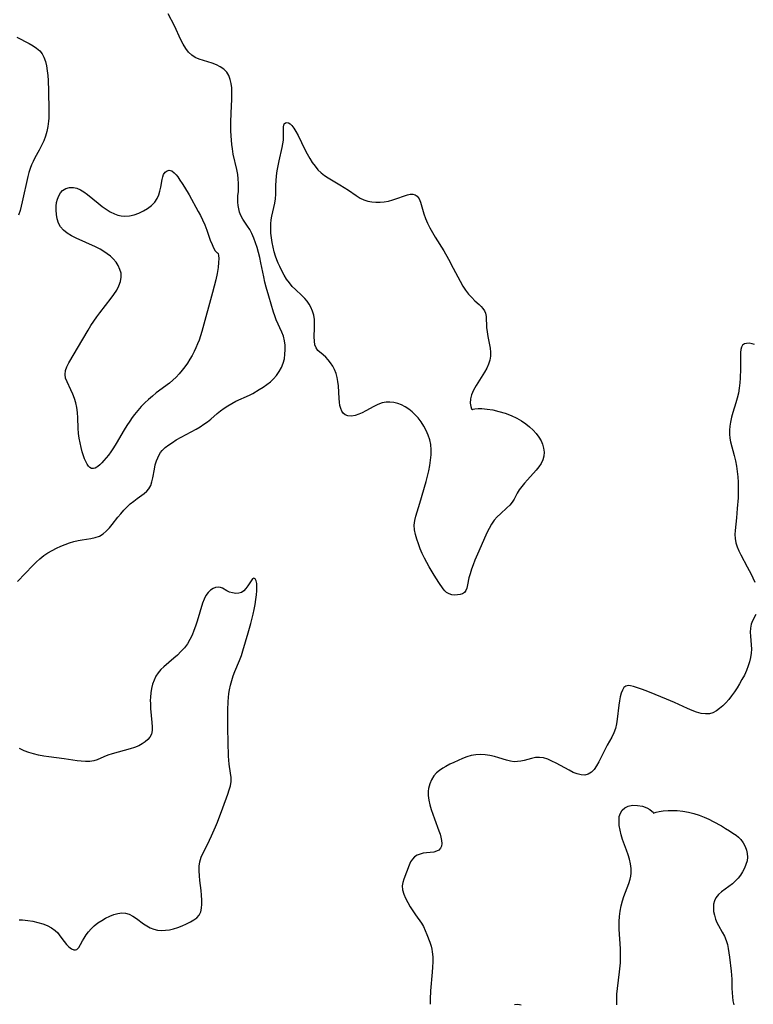
# Model space of a CAD drawing. Extents: x 1581100 to 1589302, y 2863029 to 2871231.
# Drawn here: x 1582527 to 1582792, y 2866029 to 2866385 of the extents above; entities that cross this region are included whole.
import ezdxf

# ---------------------------------------------------------------- set-up
doc = ezdxf.new("R2010")
doc.units = 0

msp = doc.modelspace()

# ---------------------------------------------------------------- linework, layer by layer
at = {"layer": 'WIL_058_Contours', "color": 0}
for points in [[(1582526.11, 2866182.22, 160), (1582531.56, 2866187.99, 160), (1582532.82, 2866189.25, 160), (1582534.14, 2866190.46, 160), (1582535.53, 2866191.58, 160), (1582537.01, 2866192.59, 160), (1582538.57, 2866193.5, 160), (1582540.17, 2866194.32, 160), (1582541.7, 2866195.02, 160), (1582543.24, 2866195.66, 160), (1582544.8, 2866196.22, 160), (1582546.36, 2866196.69, 160), (1582547.93, 2866197.06, 160), (1582549.48, 2866197.32, 160), (1582552.52, 2866197.74, 160), (1582554.17, 2866198.09, 160), (1582555.7, 2866198.65, 160), (1582556.98, 2866199.44, 160), (1582558.16, 2866200.45, 160), (1582559.27, 2866201.61, 160), (1582560.33, 2866202.87, 160), (1582562.35, 2866205.48, 160), (1582563.38, 2866206.74, 160), (1582564.46, 2866207.97, 160), (1582565.6, 2866209.13, 160), (1582566.83, 2866210.25, 160), (1582568.08, 2866211.29, 160), (1582569.35, 2866212.26, 160), (1582571.84, 2866214.09, 160), (1582572.76, 2866214.87, 160), (1582573.53, 2866215.75, 160), (1582574.19, 2866216.94, 160), (1582574.65, 2866218.28, 160), (1582574.99, 2866219.73, 160), (1582575.54, 2866222.8, 160), (1582575.87, 2866224.36, 160), (1582576.3, 2866225.88, 160), (1582576.74, 2866226.98, 160), (1582577.28, 2866228.03, 160), (1582577.8, 2866228.83, 160), (1582578.4, 2866229.58, 160), (1582579.48, 2866230.66, 160), (1582580.7, 2866231.63, 160), (1582582.02, 2866232.52, 160), (1582583.42, 2866233.37, 160), (1582590.67, 2866237.31, 160), (1582592.08, 2866238.15, 160), (1582593.44, 2866239.03, 160), (1582594.75, 2866239.97, 160), (1582595.93, 2866240.93, 160), (1582598.22, 2866242.93, 160), (1582599.39, 2866243.91, 160), (1582600.7, 2866244.88, 160), (1582602.06, 2866245.77, 160), (1582603.47, 2866246.6, 160), (1582604.92, 2866247.35, 160), (1582609.85, 2866249.57, 160), (1582611.07, 2866250.19, 160), (1582613.46, 2866251.57, 160), (1582614.84, 2866252.45, 160), (1582616.18, 2866253.38, 160), (1582617.45, 2866254.37, 160), (1582618.61, 2866255.45, 160), (1582619.72, 2866256.73, 160), (1582620.68, 2866258.12, 160), (1582621.48, 2866259.59, 160), (1582622.1, 2866261.13, 160), (1582622.51, 2866262.72, 160), (1582622.74, 2866264.34, 160), (1582622.82, 2866265.99, 160), (1582622.75, 2866267.63, 160), (1582622.53, 2866269.25, 160), (1582622.15, 2866270.83, 160), (1582621.6, 2866272.33, 160), (1582619.59, 2866276.76, 160), (1582619.07, 2866278.17, 160), (1582618.6, 2866279.61, 160), (1582616.88, 2866285.33, 160), (1582615.96, 2866288.58, 160), (1582615.5, 2866290.45, 160), (1582615.07, 2866292.33, 160), (1582614.04, 2866297.41, 160), (1582613.63, 2866299.26, 160), (1582613.17, 2866301.09, 160), (1582612.67, 2866302.89, 160), (1582612.11, 2866304.65, 160), (1582611.49, 2866306.35, 160), (1582610.79, 2866307.97, 160), (1582609.98, 2866309.48, 160), (1582609.22, 2866310.66, 160), (1582607.5, 2866313.14, 160), (1582606.73, 2866314.54, 160), (1582606.3, 2866315.7, 160), (1582606.01, 2866316.91, 160), (1582605.82, 2866318.14, 160), (1582605.73, 2866319.32, 160), (1582605.7, 2866320.48, 160), (1582605.74, 2866321.6, 160), (1582605.88, 2866323.14, 160), (1582605.95, 2866324.56, 160), (1582605.94, 2866326.08, 160), (1582605.84, 2866327.68, 160), (1582605.64, 2866329.32, 160), (1582605.31, 2866331.12, 160), (1582604.06, 2866336.67, 160), (1582603.71, 2866338.57, 160), (1582603.5, 2866340.15, 160), (1582603.35, 2866341.74, 160), (1582603.2, 2866344.95, 160), (1582603.17, 2866348.21, 160), (1582603.24, 2866351.47, 160), (1582603.51, 2866356.56, 160), (1582603.57, 2866357.99, 160), (1582603.57, 2866359.29, 160), (1582603.52, 2866360.55, 160), (1582603.32, 2866362.13, 160), (1582602.97, 2866363.64, 160), (1582602.44, 2866365.02, 160), (1582601.69, 2866366.24, 160), (1582600.64, 2866367.32, 160), (1582599.36, 2866368.21, 160), (1582597.93, 2866368.96, 160), (1582596.4, 2866369.57, 160), (1582591.76, 2866371.02, 160), (1582590.33, 2866371.62, 160), (1582589.04, 2866372.41, 160), (1582587.86, 2866373.51, 160), (1582586.86, 2866374.83, 160), (1582585.97, 2866376.33, 160), (1582585.14, 2866377.93, 160), (1582582.76, 2866383.01, 160), (1582580.57, 2866387.31, 160)], [(1582525.79, 2866378.93, 160), (1582530.3, 2866376.65, 160), (1582531.7, 2866375.84, 160), (1582532.98, 2866374.95, 160), (1582534.09, 2866373.93, 160), (1582534.92, 2866372.86, 160), (1582535.57, 2866371.67, 160), (1582536.13, 2866370.13, 160), (1582536.52, 2866368.5, 160), (1582536.79, 2866366.78, 160), (1582536.96, 2866365.01, 160), (1582537.08, 2866363.2, 160), (1582537.21, 2866359.51, 160), (1582537.37, 2866352.4, 160), (1582537.38, 2866350.87, 160), (1582537.34, 2866349.7, 160), (1582537.26, 2866348.53, 160), (1582537.05, 2866346.69, 160), (1582536.7, 2866344.88, 160), (1582536.21, 2866343.11, 160), (1582535.55, 2866341.4, 160), (1582534.77, 2866339.73, 160), (1582533.92, 2866338.09, 160), (1582532.34, 2866335.26, 160), (1582531.69, 2866334.02, 160), (1582531.11, 2866332.76, 160), (1582530.61, 2866331.42, 160), (1582530.19, 2866330.04, 160), (1582529.83, 2866328.63, 160), (1582527.8, 2866319.45, 160), (1582527.42, 2866317.85, 160), (1582527, 2866316.27, 160), (1582526.47, 2866314.62, 160)], [(1582690.51, 2866244.33, 160), (1582690.71, 2866244.46, 160), (1582691.41, 2866244.59, 160), (1582692.51, 2866244.7, 160), (1582693.94, 2866244.71, 160), (1582695.81, 2866244.56, 160), (1582697.88, 2866244.21, 160), (1582700.08, 2866243.69, 160), (1582702.3, 2866243.01, 160), (1582704.47, 2866242.19, 160), (1582706.49, 2866241.26, 160), (1582708.28, 2866240.24, 160), (1582709.77, 2866239.18, 160), (1582711.13, 2866238.08, 160), (1582712.39, 2866236.92, 160), (1582713.53, 2866235.71, 160), (1582714.53, 2866234.43, 160), (1582715.33, 2866233.09, 160), (1582715.82, 2866231.92, 160), (1582716.21, 2866230.47, 160), (1582716.37, 2866229.01, 160), (1582716.3, 2866227.57, 160), (1582715.96, 2866226.18, 160), (1582715.35, 2866224.9, 160), (1582714.52, 2866223.69, 160), (1582713.56, 2866222.5, 160), (1582710.34, 2866218.95, 160), (1582709.29, 2866217.76, 160), (1582708.3, 2866216.56, 160), (1582707.41, 2866215.37, 160), (1582706.65, 2866214.17, 160), (1582705.52, 2866211.99, 160), (1582704.9, 2866210.95, 160), (1582704, 2866209.86, 160), (1582702.94, 2866208.82, 160), (1582700.58, 2866206.74, 160), (1582699.42, 2866205.62, 160), (1582698.34, 2866204.39, 160), (1582697.38, 2866202.98, 160), (1582696.53, 2866201.44, 160), (1582695.75, 2866199.82, 160), (1582692.8, 2866193.23, 160), (1582691.39, 2866189.92, 160), (1582690.74, 2866188.28, 160), (1582690.14, 2866186.66, 160), (1582689.62, 2866185.07, 160), (1582689.2, 2866183.53, 160), (1582688.68, 2866180.99, 160), (1582688.42, 2866179.88, 160), (1582688.09, 2866178.95, 160), (1582687.61, 2866178.23, 160), (1582686.94, 2866177.77, 160), (1582686.11, 2866177.51, 160), (1582685.15, 2866177.37, 160), (1582684.13, 2866177.35, 160), (1582683.05, 2866177.47, 160), (1582682.03, 2866177.77, 160), (1582681.12, 2866178.27, 160), (1582680.48, 2866178.87, 160), (1582679.91, 2866179.61, 160), (1582678.39, 2866181.84, 160), (1582676.63, 2866184.57, 160), (1582674.84, 2866187.57, 160), (1582673.97, 2866189.13, 160), (1582673.14, 2866190.72, 160), (1582672.36, 2866192.33, 160), (1582671.63, 2866194.08, 160), (1582670.96, 2866195.82, 160), (1582670.37, 2866197.54, 160), (1582669.89, 2866199.24, 160), (1582669.56, 2866200.92, 160), (1582669.46, 2866202.6, 160), (1582669.63, 2866204.23, 160), (1582670.01, 2866205.86, 160), (1582671.43, 2866210.57, 160), (1582673.71, 2866218.39, 160), (1582674.21, 2866220.3, 160), (1582674.67, 2866222.22, 160), (1582675.07, 2866224.14, 160), (1582675.38, 2866226.06, 160), (1582675.58, 2866227.97, 160), (1582675.63, 2866229.85, 160), (1582675.48, 2866231.7, 160), (1582675.1, 2866233.44, 160), (1582674.53, 2866235.14, 160), (1582673.79, 2866236.79, 160), (1582672.93, 2866238.39, 160), (1582671.94, 2866239.92, 160), (1582670.84, 2866241.36, 160), (1582669.79, 2866242.51, 160), (1582668.66, 2866243.57, 160), (1582667.46, 2866244.52, 160), (1582666.21, 2866245.35, 160), (1582664.89, 2866246.04, 160), (1582663.51, 2866246.55, 160), (1582662.1, 2866246.89, 160), (1582660.67, 2866247.05, 160), (1582659.25, 2866247.03, 160), (1582657.87, 2866246.79, 160), (1582656.32, 2866246.24, 160), (1582654.81, 2866245.49, 160), (1582651.99, 2866243.92, 160), (1582650.67, 2866243.24, 160), (1582649.37, 2866242.67, 160), (1582648.1, 2866242.24, 160), (1582646.74, 2866242, 160), (1582645.5, 2866242.05, 160), (1582644.45, 2866242.44, 160), (1582643.78, 2866243.02, 160), (1582643.26, 2866243.82, 160), (1582642.88, 2866244.78, 160), (1582642.62, 2866245.87, 160), (1582642.46, 2866247.05, 160), (1582642.35, 2866248.31, 160), (1582642.05, 2866252.9, 160), (1582641.87, 2866254.45, 160), (1582641.61, 2866255.96, 160), (1582641.21, 2866257.42, 160), (1582640.66, 2866258.78, 160), (1582639.97, 2866260.06, 160), (1582639.19, 2866261.25, 160), (1582638.35, 2866262.35, 160), (1582637.46, 2866263.33, 160), (1582636.55, 2866264.19, 160), (1582634.66, 2866265.76, 160), (1582633.97, 2866266.63, 160), (1582633.54, 2866267.77, 160), (1582633.36, 2866269.12, 160), (1582633.33, 2866270.63, 160), (1582633.44, 2866273.91, 160), (1582633.46, 2866275.4, 160), (1582633.37, 2866276.88, 160), (1582633.13, 2866278.43, 160), (1582632.71, 2866279.94, 160), (1582632.11, 2866281.39, 160), (1582631.49, 2866282.49, 160), (1582630.77, 2866283.52, 160), (1582629.94, 2866284.49, 160), (1582628.84, 2866285.59, 160), (1582626.51, 2866287.7, 160), (1582625.39, 2866288.82, 160), (1582624.32, 2866290.11, 160), (1582623.34, 2866291.49, 160), (1582622.43, 2866292.96, 160), (1582621.6, 2866294.49, 160), (1582620.82, 2866296.07, 160), (1582620.29, 2866297.27, 160), (1582619.79, 2866298.5, 160), (1582619.34, 2866299.74, 160), (1582618.84, 2866301.39, 160), (1582618.43, 2866303.07, 160), (1582618.09, 2866304.76, 160), (1582617.84, 2866306.46, 160), (1582617.66, 2866308.15, 160), (1582617.59, 2866309.85, 160), (1582617.62, 2866311.52, 160), (1582617.75, 2866312.87, 160), (1582617.95, 2866314.2, 160), (1582618.29, 2866315.81, 160), (1582619.04, 2866318.98, 160), (1582619.3, 2866320.56, 160), (1582619.42, 2866322.16, 160), (1582619.46, 2866325.39, 160), (1582619.52, 2866327.04, 160), (1582619.69, 2866328.84, 160), (1582619.95, 2866330.65, 160), (1582620.29, 2866332.47, 160), (1582620.66, 2866334.27, 160), (1582621.74, 2866339.07, 160), (1582622, 2866340.39, 160), (1582622.17, 2866341.67, 160), (1582622.22, 2866343.13, 160), (1582622.14, 2866345.71, 160), (1582622.16, 2866346.48, 160), (1582622.26, 2866347.14, 160), (1582622.46, 2866347.58, 160), (1582622.88, 2866347.95, 160), (1582623.43, 2866348.08, 160), (1582624.06, 2866347.93, 160), (1582624.61, 2866347.58, 160), (1582625.16, 2866347.05, 160), (1582625.93, 2866346.04, 160), (1582626.7, 2866344.81, 160), (1582627.45, 2866343.42, 160), (1582629.95, 2866338.34, 160), (1582630.81, 2866336.71, 160), (1582631.71, 2866335.11, 160), (1582632.62, 2866333.66, 160), (1582633.59, 2866332.29, 160), (1582634.64, 2866331.02, 160), (1582635.79, 2866329.87, 160), (1582637, 2866328.92, 160), (1582638.3, 2866328.08, 160), (1582642.58, 2866325.56, 160), (1582644.15, 2866324.59, 160), (1582645.68, 2866323.59, 160), (1582648.52, 2866321.65, 160), (1582649.87, 2866320.8, 160), (1582651.28, 2866320.1, 160), (1582652.66, 2866319.65, 160), (1582654.11, 2866319.38, 160), (1582655.6, 2866319.26, 160), (1582657.12, 2866319.28, 160), (1582658.63, 2866319.42, 160), (1582660.13, 2866319.69, 160), (1582661.66, 2866320.1, 160), (1582663.14, 2866320.59, 160), (1582665.88, 2866321.6, 160), (1582666.96, 2866321.96, 160), (1582667.97, 2866322.2, 160), (1582668.89, 2866322.23, 160), (1582669.78, 2866321.98, 160), (1582670.53, 2866321.45, 160), (1582671.21, 2866320.52, 160), (1582671.71, 2866319.34, 160), (1582672.88, 2866315.11, 160), (1582673.49, 2866313.44, 160), (1582674.25, 2866311.74, 160), (1582675.12, 2866310.04, 160), (1582676.06, 2866308.34, 160), (1582677.06, 2866306.64, 160), (1582680.09, 2866301.71, 160), (1582681.81, 2866298.73, 160), (1582683.56, 2866295.48, 160), (1582686.04, 2866290.72, 160), (1582687, 2866288.99, 160), (1582687.98, 2866287.49, 160), (1582689.07, 2866286.11, 160), (1582690.22, 2866284.83, 160), (1582691.39, 2866283.7, 160), (1582692.96, 2866282.32, 160), (1582693.67, 2866281.6, 160), (1582694.29, 2866280.85, 160), (1582694.82, 2866280.04, 160), (1582695.2, 2866279.19, 160), (1582695.45, 2866278.03, 160), (1582695.62, 2866273.96, 160), (1582695.79, 2866272.4, 160), (1582696.03, 2866270.81, 160), (1582696.86, 2866266.51, 160), (1582697.02, 2866265.09, 160), (1582697.02, 2866263.68, 160), (1582696.79, 2866262.21, 160), (1582696.34, 2866260.76, 160), (1582695.71, 2866259.36, 160), (1582694.89, 2866257.89, 160), (1582691.78, 2866253, 160), (1582690.86, 2866251.34, 160), (1582690.17, 2866249.73, 160), (1582689.77, 2866248.2, 160), (1582689.69, 2866246.71, 160), (1582689.87, 2866245.5, 160), (1582690.17, 2866244.67, 160), (1582690.51, 2866244.33, 160)], [(1582598.51, 2866300.97, 158), (1582598.62, 2866300.72, 158), (1582598.72, 2866300.01, 158), (1582598.77, 2866298.92, 158), (1582598.73, 2866297.51, 158), (1582598.53, 2866295.64, 158), (1582598.18, 2866293.53, 158), (1582597.7, 2866291.29, 158), (1582597.13, 2866288.98, 158), (1582596.53, 2866286.69, 158), (1582592.67, 2866272.62, 158), (1582592.19, 2866271.03, 158), (1582591.67, 2866269.47, 158), (1582591.14, 2866268.09, 158), (1582590.57, 2866266.72, 158), (1582589.93, 2866265.39, 158), (1582589.17, 2866263.95, 158), (1582588.34, 2866262.55, 158), (1582587.46, 2866261.18, 158), (1582586.52, 2866259.85, 158), (1582585.54, 2866258.56, 158), (1582584.5, 2866257.31, 158), (1582583.41, 2866256.11, 158), (1582582.24, 2866254.99, 158), (1582580.95, 2866253.91, 158), (1582576.22, 2866250.39, 158), (1582574.8, 2866249.24, 158), (1582573.43, 2866248.03, 158), (1582572.1, 2866246.76, 158), (1582570.81, 2866245.44, 158), (1582569.57, 2866244.06, 158), (1582568.38, 2866242.63, 158), (1582567.48, 2866241.44, 158), (1582566.63, 2866240.22, 158), (1582565.6, 2866238.64, 158), (1582564.6, 2866237.02, 158), (1582561.71, 2866232.14, 158), (1582560.73, 2866230.57, 158), (1582559.73, 2866229.05, 158), (1582558.92, 2866227.94, 158), (1582558.1, 2866226.88, 158), (1582557.28, 2866225.9, 158), (1582556.53, 2866225.08, 158), (1582555.8, 2866224.36, 158), (1582555.08, 2866223.76, 158), (1582554.73, 2866223.52, 158), (1582554.1, 2866223.19, 158), (1582553.48, 2866223.05, 158), (1582552.84, 2866223.11, 158), (1582552.25, 2866223.4, 158), (1582551.7, 2866223.95, 158), (1582551.22, 2866224.69, 158), (1582550.76, 2866225.57, 158), (1582550.33, 2866226.56, 158), (1582549.93, 2866227.65, 158), (1582549.45, 2866229.12, 158), (1582549.03, 2866230.69, 158), (1582548.66, 2866232.32, 158), (1582548.35, 2866233.98, 158), (1582548.13, 2866235.68, 158), (1582547.98, 2866237.59, 158), (1582547.82, 2866241.42, 158), (1582547.69, 2866243.3, 158), (1582547.46, 2866245.15, 158), (1582547.09, 2866246.81, 158), (1582546.61, 2866248.42, 158), (1582546.04, 2866249.97, 158), (1582545.39, 2866251.44, 158), (1582543.96, 2866254.34, 158), (1582543.45, 2866255.71, 158), (1582543.23, 2866257.07, 158), (1582543.41, 2866258.42, 158), (1582543.91, 2866259.79, 158), (1582544.62, 2866261.21, 158), (1582549.61, 2866269.82, 158), (1582551.57, 2866273.11, 158), (1582552.59, 2866274.74, 158), (1582553.65, 2866276.34, 158), (1582554.7, 2866277.84, 158), (1582555.78, 2866279.31, 158), (1582559.95, 2866284.63, 158), (1582560.9, 2866285.95, 158), (1582561.9, 2866287.52, 158), (1582562.72, 2866289.09, 158), (1582563.31, 2866290.66, 158), (1582563.57, 2866292.25, 158), (1582563.47, 2866293.64, 158), (1582563.1, 2866295.02, 158), (1582562.49, 2866296.36, 158), (1582561.68, 2866297.64, 158), (1582560.68, 2866298.83, 158), (1582559.65, 2866299.8, 158), (1582558.51, 2866300.69, 158), (1582557.28, 2866301.52, 158), (1582555.98, 2866302.28, 158), (1582554.26, 2866303.16, 158), (1582547.2, 2866306.34, 158), (1582545.55, 2866307.19, 158), (1582544.03, 2866308.12, 158), (1582542.7, 2866309.16, 158), (1582541.62, 2866310.36, 158), (1582540.87, 2866311.73, 158), (1582540.38, 2866313.24, 158), (1582540.1, 2866314.83, 158), (1582539.98, 2866316.46, 158), (1582540.01, 2866317.83, 158), (1582540.18, 2866319.16, 158), (1582540.51, 2866320.44, 158), (1582540.99, 2866321.62, 158), (1582541.61, 2866322.67, 158), (1582542.38, 2866323.53, 158), (1582543.53, 2866324.25, 158), (1582544.85, 2866324.62, 158), (1582546.26, 2866324.62, 158), (1582547.52, 2866324.31, 158), (1582548.79, 2866323.75, 158), (1582550.05, 2866323, 158), (1582551.3, 2866322.11, 158), (1582555.21, 2866318.89, 158), (1582556.62, 2866317.78, 158), (1582558.06, 2866316.74, 158), (1582559.54, 2866315.81, 158), (1582561.06, 2866315.06, 158), (1582562.3, 2866314.62, 158), (1582563.57, 2866314.33, 158), (1582564.85, 2866314.22, 158), (1582566.57, 2866314.35, 158), (1582568.28, 2866314.75, 158), (1582569.95, 2866315.37, 158), (1582571.55, 2866316.15, 158), (1582573.07, 2866317.07, 158), (1582574.45, 2866318.12, 158), (1582575.64, 2866319.31, 158), (1582576.58, 2866320.64, 158), (1582577.15, 2866321.94, 158), (1582577.54, 2866323.33, 158), (1582577.82, 2866324.74, 158), (1582578.29, 2866327.45, 158), (1582578.54, 2866328.44, 158), (1582578.88, 2866329.3, 158), (1582579.45, 2866330.12, 158), (1582580.15, 2866330.65, 158), (1582580.93, 2866330.83, 158), (1582581.84, 2866330.57, 158), (1582582.74, 2866329.88, 158), (1582583.36, 2866329.2, 158), (1582583.98, 2866328.4, 158), (1582584.77, 2866327.27, 158), (1582585.59, 2866326.03, 158), (1582586.41, 2866324.71, 158), (1582588.05, 2866321.91, 158), (1582591.37, 2866315.91, 158), (1582592.16, 2866314.44, 158), (1582592.94, 2866312.87, 158), (1582593.72, 2866311.07, 158), (1582594.44, 2866309.23, 158), (1582595.75, 2866305.61, 158), (1582596.36, 2866304.05, 158), (1582596.94, 2866302.75, 158), (1582597.5, 2866301.77, 158), (1582597.93, 2866301.23, 158), (1582598.28, 2866300.96, 158), (1582598.51, 2866300.97, 158)], [(1582792.48, 2866267.86, 162), (1582791.55, 2866268.15, 162), (1582790.53, 2866268.31, 162), (1582789.58, 2866268.29, 162), (1582788.77, 2866268.07, 162), (1582788.14, 2866267.63, 162), (1582787.74, 2866266.94, 162), (1582787.52, 2866266.04, 162), (1582787.42, 2866264.98, 162), (1582787.39, 2866263.78, 162), (1582787.35, 2866259.11, 162), (1582787.25, 2866255.72, 162), (1582787.14, 2866254.01, 162), (1582786.94, 2866252.14, 162), (1582786.64, 2866250.29, 162), (1582786.23, 2866248.51, 162), (1582785.73, 2866246.75, 162), (1582784.65, 2866243.29, 162), (1582784.15, 2866241.57, 162), (1582783.76, 2866239.86, 162), (1582783.52, 2866238.39, 162), (1582783.4, 2866236.93, 162), (1582783.4, 2866235.49, 162), (1582783.54, 2866234.07, 162), (1582783.82, 2866232.7, 162), (1582785.09, 2866227.71, 162), (1582785.52, 2866225.84, 162), (1582785.9, 2866223.94, 162), (1582786.22, 2866222.03, 162), (1582786.45, 2866220.09, 162), (1582786.56, 2866218.19, 162), (1582786.59, 2866216.28, 162), (1582786.56, 2866214.36, 162), (1582786.48, 2866212.45, 162), (1582786.23, 2866208.66, 162), (1582785.96, 2866205.24, 162), (1582785.5, 2866200.72, 162), (1582785.39, 2866199.22, 162), (1582785.43, 2866197.75, 162), (1582785.71, 2866196.27, 162), (1582786.18, 2866194.79, 162), (1582786.8, 2866193.32, 162), (1582787.53, 2866191.84, 162), (1582789.84, 2866187.56, 162), (1582791.21, 2866184.94, 162), (1582791.86, 2866183.62, 162), (1582792.57, 2866182.04, 162)], [(1582526.71, 2866060.01, 160), (1582527.86, 2866059.97, 160), (1582529.74, 2866059.8, 160), (1582531.6, 2866059.5, 160), (1582533.42, 2866059.09, 160), (1582535.17, 2866058.56, 160), (1582536.82, 2866057.91, 160), (1582538.35, 2866057.12, 160), (1582539.69, 2866056.15, 160), (1582540.6, 2866055.24, 160), (1582541.41, 2866054.24, 160), (1582542.89, 2866052.21, 160), (1582543.75, 2866051.14, 160), (1582544.64, 2866050.2, 160), (1582545.53, 2866049.49, 160), (1582546.39, 2866049.12, 160), (1582547.01, 2866049.1, 160), (1582547.56, 2866049.32, 160), (1582548.25, 2866050.03, 160), (1582548.86, 2866051.09, 160), (1582549.51, 2866052.35, 160), (1582550.14, 2866053.43, 160), (1582550.87, 2866054.55, 160), (1582551.7, 2866055.65, 160), (1582552.64, 2866056.72, 160), (1582553.82, 2866057.84, 160), (1582555.12, 2866058.86, 160), (1582556.49, 2866059.8, 160), (1582557.91, 2866060.63, 160), (1582559.37, 2866061.35, 160), (1582560.83, 2866061.93, 160), (1582562.28, 2866062.34, 160), (1582563.71, 2866062.52, 160), (1582565.1, 2866062.43, 160), (1582566.44, 2866062.01, 160), (1582567.74, 2866061.32, 160), (1582569.02, 2866060.48, 160), (1582571.59, 2866058.6, 160), (1582572.78, 2866057.81, 160), (1582574.01, 2866057.13, 160), (1582575.3, 2866056.61, 160), (1582576.67, 2866056.29, 160), (1582578.09, 2866056.17, 160), (1582579.54, 2866056.21, 160), (1582580.99, 2866056.39, 160), (1582582.44, 2866056.71, 160), (1582584.06, 2866057.22, 160), (1582585.63, 2866057.85, 160), (1582587.13, 2866058.54, 160), (1582588.55, 2866059.28, 160), (1582589.79, 2866059.99, 160), (1582590.86, 2866060.77, 160), (1582591.71, 2866061.7, 160), (1582592.27, 2866062.85, 160), (1582592.59, 2866064.17, 160), (1582592.73, 2866065.61, 160), (1582592.73, 2866067.16, 160), (1582592.62, 2866068.88, 160), (1582592.43, 2866070.65, 160), (1582591.98, 2866074.19, 160), (1582591.79, 2866075.94, 160), (1582591.69, 2866077.66, 160), (1582591.73, 2866079.33, 160), (1582591.98, 2866080.95, 160), (1582592.5, 2866082.58, 160), (1582593.22, 2866084.17, 160), (1582594.77, 2866087.26, 160), (1582596.22, 2866090.35, 160), (1582597.6, 2866093.54, 160), (1582598.3, 2866095.27, 160), (1582600.27, 2866100.44, 160), (1582602.09, 2866105.43, 160), (1582602.62, 2866106.96, 160), (1582603.04, 2866108.45, 160), (1582603.27, 2866109.93, 160), (1582603.26, 2866111.46, 160), (1582603.06, 2866113.02, 160), (1582602.54, 2866116.25, 160), (1582602.4, 2866117.69, 160), (1582602.33, 2866119.16, 160), (1582602.09, 2866129.2, 160), (1582602.02, 2866132.54, 160), (1582602.04, 2866135.75, 160), (1582602.17, 2866138.83, 160), (1582602.29, 2866140.35, 160), (1582602.45, 2866141.74, 160), (1582602.67, 2866143.12, 160), (1582603.03, 2866144.81, 160), (1582603.49, 2866146.47, 160), (1582604.02, 2866148.11, 160), (1582604.63, 2866149.72, 160), (1582606.31, 2866153.72, 160), (1582606.96, 2866155.52, 160), (1582607.47, 2866157.13, 160), (1582609.42, 2866163.73, 160), (1582610.37, 2866167.09, 160), (1582611.23, 2866170.45, 160), (1582611.6, 2866172.11, 160), (1582611.94, 2866173.97, 160), (1582612.22, 2866175.79, 160), (1582612.42, 2866177.39, 160), (1582612.56, 2866178.91, 160), (1582612.6, 2866180.3, 160), (1582612.51, 2866181.52, 160), (1582612.28, 2866182.52, 160), (1582611.92, 2866183.2, 160), (1582611.5, 2866183.47, 160), (1582611.01, 2866183.21, 160), (1582610.47, 2866182.53, 160), (1582609.3, 2866180.65, 160), (1582608.63, 2866179.72, 160), (1582607.88, 2866178.89, 160), (1582607, 2866178.29, 160), (1582606, 2866177.98, 160), (1582604.91, 2866177.93, 160), (1582603.8, 2866178.09, 160), (1582602.73, 2866178.4, 160), (1582601.75, 2866178.84, 160), (1582600.21, 2866179.79, 160), (1582599.43, 2866180.11, 160), (1582598.58, 2866180.18, 160), (1582597.67, 2866180.04, 160), (1582596.73, 2866179.68, 160), (1582595.83, 2866179.11, 160), (1582594.93, 2866178.24, 160), (1582594.14, 2866177.16, 160), (1582593.48, 2866175.9, 160), (1582592.92, 2866174.46, 160), (1582590.96, 2866167.87, 160), (1582590.41, 2866166.16, 160), (1582589.81, 2866164.48, 160), (1582589.13, 2866162.83, 160), (1582588.37, 2866161.25, 160), (1582587.47, 2866159.75, 160), (1582586.37, 2866158.3, 160), (1582585.15, 2866156.95, 160), (1582583.83, 2866155.67, 160), (1582582.56, 2866154.53, 160), (1582578.91, 2866151.45, 160), (1582577.84, 2866150.42, 160), (1582576.88, 2866149.29, 160), (1582576.07, 2866148.01, 160), (1582575.41, 2866146.61, 160), (1582574.89, 2866145.14, 160), (1582574.5, 2866143.6, 160), (1582574.23, 2866142.02, 160), (1582574.08, 2866140.41, 160), (1582574.05, 2866139.28, 160), (1582574.08, 2866138.14, 160), (1582574.18, 2866136.38, 160), (1582574.65, 2866131.31, 160), (1582574.76, 2866129.78, 160), (1582574.74, 2866128.35, 160), (1582574.47, 2866127.05, 160), (1582573.94, 2866126.02, 160), (1582573.17, 2866125.1, 160), (1582572.22, 2866124.27, 160), (1582571.11, 2866123.53, 160), (1582569.88, 2866122.88, 160), (1582568.38, 2866122.27, 160), (1582566.8, 2866121.75, 160), (1582560.28, 2866119.97, 160), (1582558.74, 2866119.48, 160), (1582557.31, 2866118.94, 160), (1582554.9, 2866117.84, 160), (1582553.68, 2866117.42, 160), (1582552.22, 2866117.19, 160), (1582550.67, 2866117.16, 160), (1582549.04, 2866117.28, 160), (1582547.66, 2866117.45, 160), (1582542.97, 2866118.14, 160), (1582537.39, 2866118.88, 160), (1582535.53, 2866119.17, 160), (1582533.69, 2866119.51, 160), (1582531.89, 2866119.92, 160), (1582530.13, 2866120.42, 160), (1582528.44, 2866121.07, 160), (1582526.77, 2866121.89, 160)], [(1582792.93, 2866170.3, 162), (1582791.74, 2866168, 162), (1582791.28, 2866166.8, 162), (1582791, 2866165.42, 162), (1582790.91, 2866163.96, 162), (1582790.96, 2866162.46, 162), (1582791.28, 2866159.36, 162), (1582791.36, 2866157.77, 162), (1582791.28, 2866156.29, 162), (1582791.04, 2866154.78, 162), (1582790.67, 2866153.25, 162), (1582790.18, 2866151.73, 162), (1582789.53, 2866150.07, 162), (1582788.77, 2866148.42, 162), (1582787.92, 2866146.8, 162), (1582787.06, 2866145.28, 162), (1582786.15, 2866143.8, 162), (1582785.19, 2866142.35, 162), (1582784.18, 2866140.95, 162), (1582783.13, 2866139.61, 162), (1582782.08, 2866138.41, 162), (1582780.98, 2866137.3, 162), (1582779.84, 2866136.31, 162), (1582778.66, 2866135.48, 162), (1582777.43, 2866134.84, 162), (1582776.15, 2866134.46, 162), (1582774.67, 2866134.38, 162), (1582773.12, 2866134.6, 162), (1582771.52, 2866135.04, 162), (1582769.9, 2866135.63, 162), (1582768.24, 2866136.31, 162), (1582763.47, 2866138.47, 162), (1582760.65, 2866139.7, 162), (1582754.53, 2866142.24, 162), (1582752.91, 2866142.9, 162), (1582751.93, 2866143.25, 162), (1582748.68, 2866144.35, 162), (1582747.66, 2866144.6, 162), (1582746.73, 2866144.67, 162), (1582745.94, 2866144.47, 162), (1582745.25, 2866143.9, 162), (1582744.7, 2866143, 162), (1582744.26, 2866141.87, 162), (1582743.9, 2866140.55, 162), (1582743.61, 2866139.11, 162), (1582743.36, 2866137.58, 162), (1582742.76, 2866132.5, 162), (1582742.5, 2866130.78, 162), (1582742.14, 2866129.11, 162), (1582741.62, 2866127.53, 162), (1582740.91, 2866126.04, 162), (1582739.23, 2866123.16, 162), (1582738.42, 2866121.64, 162), (1582736.14, 2866117.03, 162), (1582735.35, 2866115.62, 162), (1582734.49, 2866114.36, 162), (1582733.5, 2866113.31, 162), (1582732.37, 2866112.59, 162), (1582731.16, 2866112.29, 162), (1582729.81, 2866112.36, 162), (1582728.39, 2866112.72, 162), (1582726.93, 2866113.29, 162), (1582725.4, 2866114.03, 162), (1582720.77, 2866116.58, 162), (1582719.23, 2866117.36, 162), (1582717.69, 2866118.02, 162), (1582716.18, 2866118.49, 162), (1582714.68, 2866118.69, 162), (1582713.26, 2866118.59, 162), (1582711.85, 2866118.28, 162), (1582709.24, 2866117.57, 162), (1582708.03, 2866117.31, 162), (1582706.8, 2866117.15, 162), (1582705.58, 2866117.13, 162), (1582704.22, 2866117.33, 162), (1582702.86, 2866117.68, 162), (1582700.04, 2866118.57, 162), (1582698.42, 2866119.01, 162), (1582696.76, 2866119.37, 162), (1582695.07, 2866119.61, 162), (1582693.37, 2866119.71, 162), (1582691.68, 2866119.62, 162), (1582690.06, 2866119.33, 162), (1582688.45, 2866118.86, 162), (1582686.86, 2866118.27, 162), (1582685.28, 2866117.61, 162), (1582683.73, 2866116.89, 162), (1582682.27, 2866116.19, 162), (1582680.86, 2866115.45, 162), (1582679.82, 2866114.84, 162), (1582678.62, 2866114.01, 162), (1582677.53, 2866113.07, 162), (1582676.59, 2866112.03, 162), (1582675.69, 2866110.64, 162), (1582675.03, 2866109.12, 162), (1582674.63, 2866107.5, 162), (1582674.52, 2866106.53, 162), (1582674.54, 2866104.9, 162), (1582674.76, 2866103.24, 162), (1582675.13, 2866101.56, 162), (1582675.6, 2866099.87, 162), (1582676.14, 2866098.18, 162), (1582676.72, 2866096.52, 162), (1582678.38, 2866092.11, 162), (1582678.77, 2866090.96, 162), (1582679.1, 2866089.86, 162), (1582679.33, 2866088.7, 162), (1582679.41, 2866087.62, 162), (1582679.3, 2866086.66, 162), (1582678.98, 2866085.87, 162), (1582678.35, 2866085.2, 162), (1582677.49, 2866084.75, 162), (1582676.48, 2866084.49, 162), (1582673.86, 2866084.22, 162), (1582672.71, 2866084.04, 162), (1582671.58, 2866083.76, 162), (1582670.52, 2866083.35, 162), (1582669.59, 2866082.78, 162), (1582668.77, 2866081.94, 162), (1582668.11, 2866080.92, 162), (1582667.56, 2866079.77, 162), (1582665.65, 2866074.7, 162), (1582665.3, 2866073.51, 162), (1582665.14, 2866072.29, 162), (1582665.27, 2866070.82, 162), (1582665.69, 2866069.31, 162), (1582666.32, 2866067.79, 162), (1582667.1, 2866066.26, 162), (1582667.98, 2866064.75, 162), (1582668.93, 2866063.27, 162), (1582669.91, 2866061.83, 162), (1582672.08, 2866058.83, 162), (1582672.82, 2866057.54, 162), (1582673.46, 2866056.17, 162), (1582674.05, 2866054.73, 162), (1582675.11, 2866051.87, 162), (1582675.55, 2866050.45, 162), (1582675.8, 2866049.43, 162), (1582675.97, 2866048.39, 162), (1582676.13, 2866046.6, 162), (1582676.16, 2866044.77, 162), (1582676.09, 2866042.92, 162), (1582675.95, 2866041.04, 162), (1582675.37, 2866034.29, 162), (1582675.21, 2866031.35, 162), (1582675.18, 2866029.47, 162)], [(1582742.65, 2866029.24, 164), (1582742.66, 2866031.22, 164), (1582742.74, 2866033.19, 164), (1582742.9, 2866035.14, 164), (1582743.68, 2866041.19, 164), (1582743.96, 2866044.49, 164), (1582744.04, 2866046.13, 164), (1582744.06, 2866047.78, 164), (1582744.01, 2866049.55, 164), (1582743.56, 2866056.57, 164), (1582743.52, 2866058.32, 164), (1582743.54, 2866059.35, 164), (1582743.65, 2866061.26, 164), (1582743.87, 2866063.15, 164), (1582744.21, 2866065.01, 164), (1582744.67, 2866066.83, 164), (1582745.2, 2866068.44, 164), (1582746.97, 2866073.11, 164), (1582747.45, 2866074.66, 164), (1582747.69, 2866075.77, 164), (1582747.84, 2866076.89, 164), (1582747.83, 2866078.54, 164), (1582747.62, 2866080.2, 164), (1582747.26, 2866081.87, 164), (1582746.77, 2866083.54, 164), (1582746.2, 2866085.2, 164), (1582744.77, 2866089.05, 164), (1582744.26, 2866090.72, 164), (1582743.85, 2866092.41, 164), (1582743.57, 2866094.12, 164), (1582743.47, 2866095.79, 164), (1582743.58, 2866097.39, 164), (1582743.97, 2866098.58, 164), (1582744.64, 2866099.63, 164), (1582745.57, 2866100.48, 164), (1582746.73, 2866101.08, 164), (1582748.39, 2866101.41, 164), (1582750.17, 2866101.36, 164), (1582751.93, 2866101.01, 164), (1582753.5, 2866100.42, 164), (1582754.58, 2866099.84, 164), (1582755.37, 2866099.28, 164), (1582755.81, 2866098.84, 164), (1582755.9, 2866098.58, 164)], [(1582755.9, 2866098.58, 164), (1582756.13, 2866098.7, 164), (1582756.85, 2866098.91, 164), (1582757.99, 2866099.16, 164), (1582759.48, 2866099.39, 164), (1582761.23, 2866099.53, 164), (1582762.82, 2866099.54, 164), (1582764.51, 2866099.45, 164), (1582766.53, 2866099.21, 164), (1582768.55, 2866098.85, 164), (1582770.54, 2866098.37, 164), (1582772.41, 2866097.8, 164), (1582774.28, 2866097.09, 164), (1582775.9, 2866096.34, 164), (1582777.46, 2866095.55, 164), (1582780.52, 2866093.9, 164), (1582782, 2866093.04, 164), (1582783.44, 2866092.16, 164), (1582784.64, 2866091.37, 164), (1582785.78, 2866090.54, 164), (1582786.65, 2866089.81, 164), (1582787.44, 2866089.02, 164), (1582788.37, 2866087.83, 164), (1582789.09, 2866086.54, 164), (1582789.59, 2866085.18, 164), (1582789.83, 2866083.92, 164), (1582789.88, 2866082.64, 164), (1582789.73, 2866081.35, 164), (1582789.36, 2866079.97, 164), (1582788.81, 2866078.62, 164), (1582788.1, 2866077.32, 164), (1582787.35, 2866076.18, 164), (1582786.52, 2866075.11, 164), (1582785.59, 2866074.1, 164), (1582784.43, 2866073.06, 164), (1582783.2, 2866072.1, 164), (1582780.55, 2866070.13, 164), (1582779.4, 2866069.1, 164), (1582778.5, 2866067.95, 164), (1582777.97, 2866066.84, 164), (1582777.67, 2866065.63, 164), (1582777.57, 2866064.35, 164), (1582777.66, 2866063.03, 164), (1582777.94, 2866061.63, 164), (1582778.38, 2866060.24, 164), (1582778.86, 2866059.08, 164), (1582779.43, 2866057.94, 164), (1582780.79, 2866055.57, 164), (1582781.57, 2866054.07, 164), (1582782.22, 2866052.49, 164), (1582782.63, 2866051.07, 164), (1582782.94, 2866049.6, 164), (1582783.19, 2866048.09, 164), (1582783.39, 2866046.56, 164), (1582784.02, 2866041.44, 164), (1582784.13, 2866040, 164), (1582784.2, 2866038.56, 164), (1582784.26, 2866035.26, 164), (1582784.33, 2866033.63, 164), (1582784.46, 2866032.14, 164), (1582784.66, 2866030.69, 164), (1582784.94, 2866029.29, 164)], [(1582705.67, 2866029.44, 164), (1582706.85, 2866029.48, 164), (1582708.07, 2866029.33, 164)]]:
    msp.add_polyline3d(points, dxfattribs=at)

doc.saveas('drawing.dxf')
